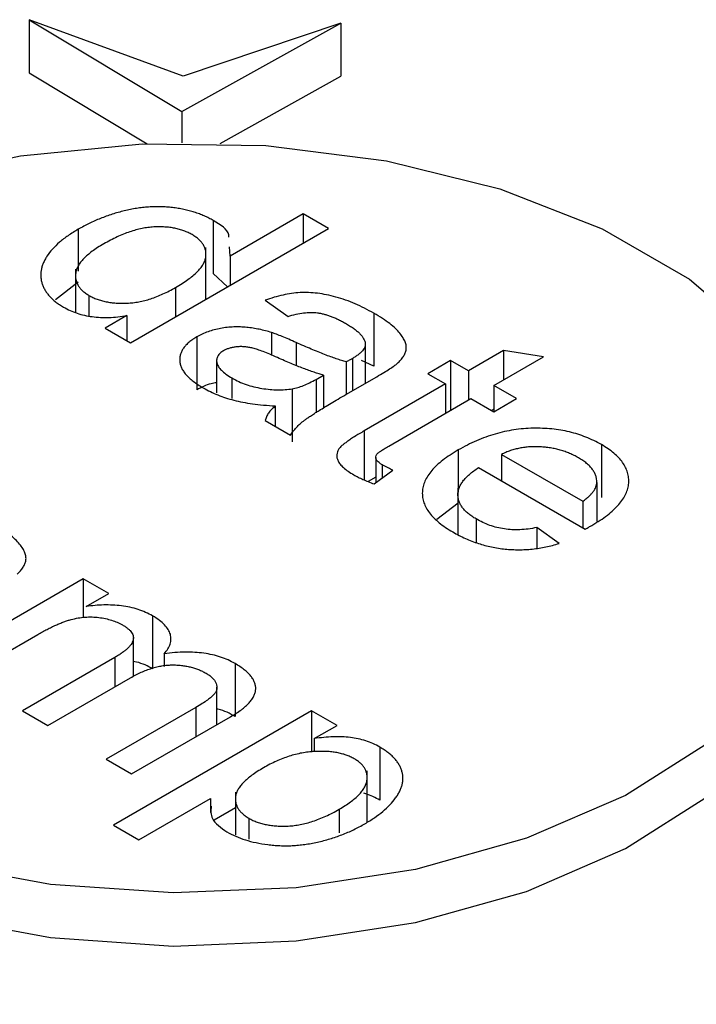
# Model space of a CAD drawing. Units: millimetres. Extents: x 8 to 418, y -29 to 291.
# Drawn here: x 260 to 266, y 140 to 149 of the extents above; entities that cross this region are included whole.
import ezdxf

# ---------------------------------------------------------------- set-up
doc = ezdxf.new("R2010")
doc.units = ezdxf.units.MM

msp = doc.modelspace()

# ---------------------------------------------------------------- linework, layer by layer
at = {"color": 7, "linetype": 'Continuous', "lineweight": 25}
for p, q in [((259.97254, 149.36197), (261.38385, 148.51444)), ((261.39497, 148.8399), (259.97254, 149.36197)), ((259.97254, 149.36197), (259.97254, 148.87205)), ((261.38385, 148.51444), (262.85197, 149.32917)), ((262.85197, 149.32917), (261.39497, 148.8399)), ((262.85197, 149.32917), (262.85197, 148.83925)), ((259.97254, 148.87205), (261.06318, 148.21709)), ((261.73624, 148.22007), (262.85197, 148.83925)), ((261.38385, 148.51444), (261.38385, 148.22395)), ((262.50467, 147.56995), (261.82846, 147.17958)), ((262.73936, 147.43446), (262.50467, 147.56995)), ((262.50467, 147.56995), (262.50467, 147.29898)), ((261.67371, 147.50771), (261.67371, 147.01779)), ((260.42654, 147.42705), (260.42654, 147.03999)), ((260.90876, 146.37768), (262.73936, 147.43446)), ((261.60587, 146.78011), (261.60587, 147.25764)), ((261.82846, 147.17958), (261.82315, 147.26362)), ((261.82846, 147.17958), (261.82846, 146.90861)), ((260.40119, 147.05911), (260.40119, 146.6594)), ((260.42654, 146.93713), (260.21506, 146.77531)), ((261.80599, 146.89564), (261.67371, 147.01779)), ((261.32461, 146.88871), (261.32461, 146.61774)), ((260.52518, 146.81589), (260.52518, 146.62877)), ((262.15263, 146.77059), (262.36386, 146.62155)), ((260.87612, 146.62981), (260.67407, 146.51316)), ((260.87612, 146.62981), (260.87612, 146.39652)), ((263.15778, 146.65098), (263.15778, 146.16105)), ((260.67407, 146.51316), (260.90876, 146.37768)), ((261.52153, 146.43336), (261.52153, 145.94343)), ((262.21204, 146.47294), (262.21204, 146.26184)), ((263.07747, 146.37175), (263.07747, 146.00382)), ((264.35581, 146.30824), (264.03017, 146.12026)), ((264.72398, 146.24981), (264.35581, 146.30824)), ((264.35581, 146.30824), (264.35581, 146.03727)), ((261.704, 146.21405), (261.704, 145.91679)), ((262.90255, 146.20218), (262.90255, 145.90285)), ((262.95829, 146.23309), (262.95829, 145.93502)), ((263.15778, 146.16105), (263.04189, 146.21574)), ((263.86589, 146.2151), (263.65467, 146.09316)), ((264.03017, 146.12026), (263.86589, 146.2151)), ((263.86589, 146.2151), (263.86589, 145.75445)), ((264.26487, 145.98477), (264.72398, 146.24981)), ((264.03017, 146.12026), (264.03017, 145.84929)), ((261.84606, 146.05336), (261.84606, 145.86405)), ((262.62312, 146.04087), (262.69242, 146.07961)), ((262.69242, 146.07961), (262.69242, 145.77777)), ((262.89778, 145.90009), (263.18418, 146.06543)), ((263.65467, 146.09316), (263.81895, 145.99832)), ((262.40273, 145.95386), (262.40273, 145.46394)), ((263.81895, 145.99832), (263.0683, 145.56498)), ((263.81895, 145.99832), (263.81895, 145.72735)), ((264.47609, 145.86283), (264.26487, 145.98477)), ((264.26487, 145.98477), (264.26487, 145.7409)), ((263.29456, 145.42462), (264.05364, 145.86283)), ((264.05364, 145.86283), (264.26487, 145.7409)), ((264.26487, 145.7409), (264.47609, 145.86283)), ((262.24651, 145.79509), (262.24651, 145.60541)), ((264.26487, 145.76582), (264.24328, 145.75336)), ((262.15263, 145.65961), (262.38732, 145.52412)), ((263.93666, 145.38885), (263.93666, 144.99851)), ((265.25864, 145.43817), (265.25864, 144.94825)), ((263.1746, 145.3199), (263.1746, 145.08691)), ((264.33527, 145.34799), (264.33527, 145.10412)), ((264.33527, 145.34799), (265.08629, 144.91444)), ((263.15851, 145.07511), (263.33196, 145.20234)), ((263.23405, 145.25209), (263.23405, 145.13053)), ((264.12405, 145.22605), (265.10866, 144.65765)), ((263.1746, 145.13642), (263.10536, 145.09645)), ((263.93372, 145.03694), (263.93372, 144.61038)), ((265.21647, 145.08909), (265.21647, 144.72744)), ((263.93666, 144.89892), (263.73987, 144.7452)), ((265.08629, 144.91444), (265.08629, 144.67056)), ((264.10132, 144.75143), (264.10132, 144.53514)), ((264.86773, 144.52576), (264.66128, 144.67205)), ((264.66128, 144.67205), (264.66128, 144.48008)), ((260.47298, 144.19883), (259.13523, 143.42657)), ((260.70768, 144.06335), (260.47298, 144.19883)), ((260.47298, 144.19883), (260.47298, 143.84137)), ((260.49902, 143.94289), (260.70768, 144.06335)), ((261.11326, 143.85631), (261.11326, 143.36638)), ((259.36993, 143.29108), (260.05127, 143.68441)), ((260.93587, 143.29764), (260.93587, 143.65339)), ((261.2207, 143.50765), (261.2207, 143.39047)), ((260.76305, 143.47208), (259.90972, 142.97947)), ((261.87454, 143.41683), (261.87454, 142.9269)), ((260.14441, 142.84398), (260.90753, 143.28452)), ((261.70739, 142.85207), (261.70739, 143.19703)), ((259.90972, 142.97947), (260.14441, 142.84398)), ((261.5115, 143.00995), (260.68421, 142.53236)), ((262.58229, 142.98116), (260.75168, 141.92437)), ((262.81698, 142.84567), (262.58229, 142.98116)), ((262.58229, 142.98116), (262.58229, 142.59849)), ((260.9189, 142.39688), (261.83274, 142.92442)), ((262.60466, 142.7231), (262.81698, 142.84567)), ((262.60466, 142.7231), (262.60466, 142.6008)), ((263.21229, 142.64456), (263.21229, 142.15464)), ((260.68421, 142.53236), (260.9189, 142.39688)), ((263.09495, 141.9533), (263.09495, 142.42426)), ((261.87849, 142.22863), (261.87849, 141.83557)), ((260.98637, 141.78889), (261.64718, 142.17036)), ((261.64718, 142.17036), (261.64718, 142.04156)), ((261.87849, 142.08494), (261.68097, 141.97092)), ((262.83531, 142.07044), (262.83531, 141.85311)), ((262.00325, 141.98767), (262.00325, 141.79497)), ((260.75168, 141.92437), (260.98637, 141.78889))]:
    msp.add_line(p, q, dxfattribs=at)
at = {"color": 8, "linetype": 'Continuous', "lineweight": 25}
for p, q in [((262.43866, 146.38107), (262.43866, 146.16793)), ((262.62312, 146.04087), (262.62312, 145.73113)), ((263.0683, 145.56498), (263.0683, 145.11178)), ((260.76305, 143.47208), (260.76305, 143.20111)), ((261.5115, 143.00995), (261.5115, 142.73898))]:
    msp.add_line(p, q, dxfattribs=at)
at = {"color": 7, "linetype": 'Continuous', "lineweight": 25, "flags": 128}
for points in [[(257.20313, 142.31119), (256.47687, 142.81897), (255.93021, 143.39691), (255.58289, 144.02414), (255.44747, 144.67798), (255.52884, 145.3348), (255.82407, 145.97086), (256.32248, 146.56317), (257.00606, 147.09032), (257.8501, 147.53327), (258.8241, 147.87599), (259.89286, 148.10611), (261.01773, 148.21531), (262.15808, 148.19964), (263.27269, 148.05967), (264.32126, 147.80045), (265.26591, 147.43136), (266.07249, 146.96573), (266.71184, 146.4204)], [(257.20313, 141.82126), (258.08272, 141.402), (259.08387, 141.08642), (260.17038, 140.88592), (261.30298, 140.80774), (262.44075, 140.85472), (263.54255, 141.02515), (264.56858, 141.31287), (265.48173, 141.7075), (266.24902, 142.19475), (266.8427, 142.75703), (267.24132, 143.37401), (267.43048, 144.02339), (267.44577, 144.27049)], [(266.24902, 142.68468), (265.48173, 142.19742), (264.56858, 141.8028), (263.54255, 141.51507), (262.44075, 141.34464), (261.30298, 141.29766), (260.17038, 141.37584), (259.08387, 141.57634), (258.08272, 141.89193), (257.20313, 142.31119)]]:
    msp.add_lwpolyline(points, dxfattribs=at)
at = {"color": 7, "linetype": 'Continuous', "lineweight": 25}
for points, knots in [([(261.67371, 147.50771), (261.66008, 147.51524), (261.63312, 147.53012), (261.58998, 147.55018), (261.54549, 147.56845), (261.49863, 147.58407), (261.45093, 147.59866), (261.4005, 147.60976), (261.34904, 147.61975), (261.29584, 147.62733), (261.24149, 147.63232), (261.18671, 147.63523), (261.13138, 147.63514), (261.07588, 147.63255), (261.02003, 147.62775), (260.96409, 147.61996), (260.90767, 147.60976), (260.83147, 147.59303), (260.73781, 147.56635), (260.62977, 147.52694), (260.5242, 147.48107), (260.45955, 147.44531), (260.42654, 147.42705)], [0, 0, 0, 0, 0.0400889, 0.0792574, 0.1176878, 0.1560197, 0.1942598, 0.2322892, 0.2705875, 0.309668, 0.3486342, 0.387505, 0.4264886, 0.4661149, 0.505811, 0.5464071, 0.5883293, 0.631432, 0.7196517, 0.8097899, 0.9028851, 1, 1, 1, 1]), ([(261.8175, 147.3531), (261.81745, 147.36091), (261.817, 147.42085), (261.74037, 147.4673), (261.67371, 147.50771)], [0, 0, 0, 0, 0.1301912, 1, 1, 1, 1]), ([(260.42654, 147.42705), (260.39429, 147.40751), (260.33155, 147.3695), (260.25135, 147.30774), (260.18616, 147.24432), (260.14336, 147.18983), (260.11733, 147.14589), (260.10185, 147.11323), (260.09037, 147.08077), (260.08321, 147.04857), (260.07911, 147.01661), (260.08037, 146.98486), (260.08377, 146.95318), (260.09316, 146.92199), (260.10476, 146.89126), (260.12122, 146.86172), (260.14025, 146.83307), (260.16295, 146.80558), (260.1894, 146.77922), (260.21974, 146.75423), (260.25304, 146.73016), (260.2777, 146.71523), (260.29012, 146.70771)], [0, 0, 0, 0, 0.1000418, 0.1946355, 0.2855811, 0.3730962, 0.4159725, 0.457753, 0.4986133, 0.5387411, 0.5780896, 0.6173545, 0.6564602, 0.6957041, 0.7346272, 0.7730383, 0.8106601, 0.8483583, 0.8858889, 0.9234997, 0.9614749, 1, 1, 1, 1]), ([(261.47789, 147.37688), (261.46592, 147.38341), (261.44221, 147.39632), (261.4028, 147.41243), (261.36165, 147.42618), (261.31799, 147.43635), (261.27234, 147.44405), (261.22434, 147.44798), (261.1744, 147.44985), (261.12235, 147.44831), (261.06865, 147.44324), (261.01353, 147.43397), (260.95742, 147.42043), (260.89999, 147.40304), (260.84197, 147.38103), (260.78215, 147.35553), (260.72151, 147.32544), (260.68205, 147.30327), (260.6616, 147.29178)], [0, 0, 0, 0, 0.05284699, 0.10462923, 0.15476428, 0.20531617, 0.25554961, 0.30721551, 0.36072982, 0.41618404, 0.47430378, 0.53522078, 0.60021605, 0.66944404, 0.74331711, 0.82305822, 0.90831306, 1, 1, 1, 1]), ([(261.32461, 146.88871), (261.34517, 146.90085), (261.38502, 146.92436), (261.43828, 146.96076), (261.48475, 146.99623), (261.52348, 147.03124), (261.55482, 147.06563), (261.57853, 147.0994), (261.5956, 147.13232), (261.60421, 147.16467), (261.60664, 147.19588), (261.60443, 147.22584), (261.59601, 147.25447), (261.58349, 147.2819), (261.56505, 147.30786), (261.54094, 147.33225), (261.51268, 147.35577), (261.4896, 147.36978), (261.47789, 147.37688)], [0, 0, 0, 0, 0.0913044, 0.1769621, 0.2561616, 0.3304162, 0.4002117, 0.4649342, 0.5262132, 0.5846382, 0.6405131, 0.6941127, 0.7456697, 0.796418, 0.846477, 0.8961139, 0.9473118, 1, 1, 1, 1]), ([(260.6616, 147.29178), (260.64239, 147.28042), (260.60511, 147.25837), (260.5552, 147.22396), (260.512, 147.18997), (260.47632, 147.15612), (260.44691, 147.12291), (260.42501, 147.08983), (260.41025, 147.05709), (260.40206, 147.02492), (260.40052, 146.99363), (260.40321, 146.96371), (260.41092, 146.93517), (260.42359, 146.90819), (260.44202, 146.88284), (260.46425, 146.85863), (260.49222, 146.83617), (260.51416, 146.82267), (260.52518, 146.81589)], [0, 0, 0, 0, 0.0881749, 0.1710919, 0.2491105, 0.3221231, 0.3910208, 0.4560351, 0.5184076, 0.5786138, 0.6362724, 0.6920259, 0.744809, 0.79645, 0.846899, 0.8972381, 0.9483678, 1, 1, 1, 1]), ([(260.52518, 146.81589), (260.53707, 146.80947), (260.56046, 146.79683), (260.59898, 146.78047), (260.64024, 146.76748), (260.68338, 146.75687), (260.72893, 146.74963), (260.77651, 146.74449), (260.8266, 146.74315), (260.87866, 146.74379), (260.93231, 146.74796), (260.98658, 146.75646), (261.0416, 146.76867), (261.09737, 146.78482), (261.15354, 146.80517), (261.21039, 146.82923), (261.26835, 146.857), (261.30542, 146.8779), (261.32461, 146.88871)], [0, 0, 0, 0, 0.0537096, 0.1056787, 0.1573273, 0.2085041, 0.2600991, 0.3129657, 0.3679305, 0.4252439, 0.4846985, 0.5460582, 0.6104217, 0.6789854, 0.7516455, 0.8290353, 0.9115319, 1, 1, 1, 1]), ([(263.15778, 146.65098), (263.1292, 146.66682), (263.07366, 146.69763), (262.98608, 146.73842), (262.8979, 146.773), (262.80963, 146.80092), (262.72251, 146.82223), (262.63763, 146.83618), (262.55533, 146.84309), (262.47496, 146.84257), (262.39551, 146.83419), (262.31515, 146.81976), (262.23296, 146.79874), (262.18004, 146.78019), (262.15263, 146.77059)], [0, 0, 0, 0, 0.1052311, 0.204532, 0.2985617, 0.3880779, 0.4714848, 0.5494117, 0.6218807, 0.6917055, 0.7619098, 0.8356597, 0.914891, 1, 1, 1, 1]), ([(260.29012, 146.70771), (260.3101, 146.69704), (260.3492, 146.67614), (260.41413, 146.6505), (260.483, 146.6313), (260.55542, 146.61867), (260.63119, 146.61165), (260.71038, 146.61164), (260.79306, 146.61689), (260.84792, 146.62542), (260.87612, 146.62981)], [0, 0, 0, 0, 0.1285692, 0.2516686, 0.3703059, 0.4887601, 0.6080907, 0.7317639, 0.8620797, 1, 1, 1, 1]), ([(262.36386, 146.62155), (262.38819, 146.62882), (262.43421, 146.64257), (262.50522, 146.65459), (262.57184, 146.66005), (262.62507, 146.65707), (262.666, 146.65074), (262.69716, 146.64353), (262.72923, 146.63391), (262.76234, 146.62234), (262.79676, 146.60841), (262.83187, 146.59219), (262.86829, 146.5738), (262.89203, 146.56037), (262.90438, 146.55339)], [0, 0, 0, 0, 0.1346858, 0.2547211, 0.3627306, 0.4643602, 0.515488, 0.5711788, 0.6293539, 0.693387, 0.7617163, 0.8362983, 0.9148172, 1, 1, 1, 1]), ([(263.3734, 146.18779), (263.38461, 146.19852), (263.4063, 146.21927), (263.43056, 146.25191), (263.4479, 146.28422), (263.45714, 146.31714), (263.45697, 146.35143), (263.44694, 146.38783), (263.42686, 146.42665), (263.39773, 146.46821), (263.35717, 146.51196), (263.30306, 146.55724), (263.236, 146.60422), (263.1847, 146.63489), (263.15778, 146.65098)], [0, 0, 0, 0, 0.0714662, 0.1382346, 0.2022219, 0.2642248, 0.3278865, 0.3971797, 0.4739445, 0.5587173, 0.6528114, 0.7566325, 0.8722985, 1, 1, 1, 1]), ([(262.21204, 146.47294), (262.19348, 146.47855), (262.15665, 146.48967), (262.0995, 146.50318), (262.0414, 146.51357), (261.9829, 146.52134), (261.92328, 146.52564), (261.86293, 146.525), (261.80189, 146.52055), (261.74098, 146.51186), (261.68092, 146.49912), (261.6243, 146.48127), (261.56994, 146.45985), (261.53788, 146.44231), (261.52153, 146.43336)], [0, 0, 0, 0, 0.0838196, 0.1663348, 0.2468196, 0.327075, 0.406409, 0.4866704, 0.5680664, 0.6522168, 0.7373855, 0.823427, 0.9099015, 1, 1, 1, 1]), ([(262.90438, 146.55339), (262.91727, 146.54572), (262.94225, 146.53086), (262.97568, 146.50772), (263.00454, 146.48475), (263.02877, 146.46202), (263.04837, 146.43932), (263.06232, 146.41658), (263.07333, 146.39421), (263.07611, 146.37913), (263.07747, 146.37175)], [0, 0, 0, 0, 0.1514269, 0.2934635, 0.4267261, 0.5533352, 0.6714392, 0.7853602, 0.8950297, 1, 1, 1, 1]), ([(226.07504, 146.39563), (227.06532, 145.62618), (230.47264, 142.97867), (236.31391, 138.55775), (243.60434, 133.18717), (250.91298, 127.96606), (258.23664, 122.8924), (265.57298, 117.96898), (272.91943, 113.19723), (280.27348, 108.57888), (287.63258, 104.11551), (294.9942, 99.80868), (302.35582, 95.65988), (309.7149, 91.67055), (317.0689, 87.84209), (324.41528, 84.17584), (331.75153, 80.673), (339.07507, 77.33508), (346.38353, 74.16219), (353.54587, 71.21212), (358.7123, 69.18692), (361.44847, 68.15761), (361.89338, 67.99024)], [0, 0, 0, 0, 0.02209596, 0.07602708, 0.12995921, 0.18389182, 0.23782492, 0.29175847, 0.34569246, 0.39962687, 0.45356167, 0.50749681, 0.56143225, 0.61536796, 0.66930385, 0.72323987, 0.77717592, 0.8311119, 0.88504771, 0.93898322, 0.99007859, 1, 1, 1, 1]), ([(261.52153, 146.43336), (261.50843, 146.42537), (261.48274, 146.40971), (261.44914, 146.38428), (261.42078, 146.35789), (261.39817, 146.33033), (261.38138, 146.30182), (261.36938, 146.2724), (261.36338, 146.24201), (261.36214, 146.21088), (261.36679, 146.17925), (261.37839, 146.14761), (261.39618, 146.11602), (261.42041, 146.08463), (261.45182, 146.05369), (261.48835, 146.02263), (261.53216, 145.99207), (261.56458, 145.97245), (261.5813, 145.96233)], [0, 0, 0, 0, 0.0618321, 0.1213145, 0.1796083, 0.2362672, 0.2925212, 0.3487695, 0.4059492, 0.4643294, 0.5237164, 0.5841454, 0.6459239, 0.7102675, 0.7771486, 0.8474139, 0.9213357, 1, 1, 1, 1]), ([(262.43866, 146.38107), (262.41592, 146.39125), (262.37354, 146.41024), (262.31258, 146.4354), (262.26041, 146.45644), (262.22706, 146.46782), (262.21204, 146.47294)], [0, 0, 0, 0, 0.3115054, 0.5807004, 0.8111882, 1, 1, 1, 1]), ([(261.76942, 146.30549), (261.75764, 146.29789), (261.73449, 146.28297), (261.7133, 146.25525), (261.70262, 146.22521), (261.70471, 146.19256), (261.71869, 146.15802), (261.74786, 146.12279), (261.79079, 146.08724), (261.82693, 146.06509), (261.84606, 146.05336)], [0, 0, 0, 0, 0.106177, 0.2086799, 0.3127373, 0.4251014, 0.5480658, 0.6816396, 0.8314798, 1, 1, 1, 1]), ([(262.26631, 146.24135), (262.24287, 146.2517), (262.19961, 146.2708), (262.13799, 146.2954), (262.08589, 146.3143), (262.04177, 146.32796), (262.00217, 146.3369), (261.96437, 146.34142), (261.92735, 146.34339), (261.89127, 146.34152), (261.85674, 146.33707), (261.82488, 146.32912), (261.79487, 146.31915), (261.77795, 146.31007), (261.76942, 146.30549)], [0, 0, 0, 0, 0.157185, 0.2901195, 0.3988968, 0.4848126, 0.5565267, 0.6244701, 0.6897921, 0.753816, 0.816677, 0.8773833, 0.9381315, 1, 1, 1, 1]), ([(262.90255, 146.20218), (262.88769, 146.20642), (262.85639, 146.21533), (262.80828, 146.23096), (262.75624, 146.24923), (262.70006, 146.27012), (262.6405, 146.2943), (262.57628, 146.32051), (262.50885, 146.34999), (262.4626, 146.37047), (262.43866, 146.38107)], [0, 0, 0, 0, 0.0889191, 0.187327, 0.2962639, 0.4158469, 0.5459961, 0.6871169, 0.8380426, 1, 1, 1, 1]), ([(263.07747, 146.37175), (263.0778, 146.36624), (263.07846, 146.35514), (263.07334, 146.33839), (263.06562, 146.32118), (263.05193, 146.30403), (263.03491, 146.28642), (263.01361, 146.26866), (262.98751, 146.25085), (262.9683, 146.23917), (262.95829, 146.23309)], [0, 0, 0, 0, 0.10348192, 0.20818132, 0.31825673, 0.43706784, 0.56180505, 0.69723157, 0.84229664, 1, 1, 1, 1]), ([(262.69242, 146.07961), (262.6784, 146.08346), (262.64879, 146.09158), (262.60422, 146.10652), (262.55546, 146.1228), (262.50419, 146.14221), (262.44896, 146.1633), (262.39085, 146.18727), (262.32949, 146.21339), (262.28777, 146.23185), (262.26631, 146.24135)], [0, 0, 0, 0, 0.091169, 0.1924017, 0.302457, 0.4219227, 0.5523214, 0.6913376, 0.8412186, 1, 1, 1, 1]), ([(262.95829, 146.23309), (262.95574, 146.2316), (262.9493, 146.22783), (262.93703, 146.22137), (262.92111, 146.2125), (262.90915, 146.20585), (262.90255, 146.20218)], [0, 0, 0, 0, 0.1409049, 0.355722, 0.6443196, 1, 1, 1, 1]), ([(263.18418, 146.06543), (263.20623, 146.07825), (263.24668, 146.10178), (263.29973, 146.13522), (263.34221, 146.16256), (263.36395, 146.18014), (263.3734, 146.18779)], [0, 0, 0, 0, 0.3300053, 0.605514, 0.8285393, 1, 1, 1, 1]), ([(261.84606, 146.05336), (261.86682, 146.04199), (261.9075, 146.01971), (261.97632, 145.99293), (262.04768, 145.9713), (262.12215, 145.95654), (262.19631, 145.94717), (262.26824, 145.94353), (262.33735, 145.94495), (262.38108, 145.95091), (262.40273, 145.95386)], [0, 0, 0, 0, 0.1405534, 0.2755162, 0.406786, 0.536132, 0.6616487, 0.7793756, 0.8907749, 1, 1, 1, 1]), ([(262.40273, 145.95386), (262.41987, 145.95733), (262.45658, 145.96476), (262.50974, 145.98436), (262.56679, 146.00948), (262.60356, 146.02997), (262.62312, 146.04087)], [0, 0, 0, 0, 0.2016472, 0.4317456, 0.6976516, 1, 1, 1, 1]), ([(261.704, 146.01016), (261.68674, 146.00721), (261.61659, 145.99519), (261.56239, 145.96568), (261.52153, 145.94343)], [0, 0, 0, 0, 0.2461451, 1, 1, 1, 1]), ([(261.5813, 145.96233), (261.6028, 145.95043), (261.6452, 145.92696), (261.71474, 145.89657), (261.78692, 145.86999), (261.86371, 145.84768), (261.94666, 145.82905), (262.03813, 145.81407), (262.13898, 145.80254), (262.20977, 145.79764), (262.24651, 145.79509)], [0, 0, 0, 0, 0.1203733, 0.2374664, 0.352146, 0.4662485, 0.5846064, 0.7116824, 0.8503506, 1, 1, 1, 1]), ([(262.38732, 145.52412), (262.39541, 145.53655), (262.41148, 145.56125), (262.44175, 145.59684), (262.47602, 145.63107), (262.50926, 145.65901), (262.54127, 145.68245), (262.57199, 145.70354), (262.60996, 145.7278), (262.65458, 145.75555), (262.70524, 145.78712), (262.76327, 145.82179), (262.8285, 145.85964), (262.87396, 145.88618), (262.89778, 145.90009)], [0, 0, 0, 0, 0.0826092, 0.1641186, 0.2463699, 0.328471, 0.3747675, 0.4321199, 0.499917, 0.5782312, 0.6677165, 0.7677232, 0.8782722, 1, 1, 1, 1]), ([(262.24651, 145.79509), (262.23424, 145.78454), (262.21006, 145.76375), (262.18346, 145.72992), (262.16255, 145.69541), (262.15594, 145.67155), (262.15263, 145.65961)], [0, 0, 0, 0, 0.2582894, 0.5089542, 0.7542921, 1, 1, 1, 1]), ([(265.25864, 145.43817), (265.23567, 145.45076), (265.19068, 145.47542), (265.11809, 145.50764), (265.04254, 145.53418), (264.96463, 145.5557), (264.88433, 145.57254), (264.80102, 145.5834), (264.71525, 145.58938), (264.6275, 145.59019), (264.53847, 145.58573), (264.45002, 145.57457), (264.3618, 145.55852), (264.27487, 145.53603), (264.18848, 145.50777), (264.10297, 145.47384), (264.01782, 145.43424), (263.96425, 145.40428), (263.93666, 145.38885)], [0, 0, 0, 0, 0.0635096, 0.1243629, 0.183228, 0.2405788, 0.2973428, 0.3541978, 0.4114889, 0.4703366, 0.5299112, 0.5903045, 0.6515565, 0.7151077, 0.7809745, 0.8504717, 0.9229909, 1, 1, 1, 1]), ([(263.0683, 145.56498), (263.05242, 145.5558), (263.02212, 145.53828), (262.98048, 145.51222), (262.94287, 145.48873), (262.91079, 145.46697), (262.8846, 145.44698), (262.8624, 145.42944), (262.84584, 145.41364), (262.83047, 145.39533), (262.81909, 145.37272), (262.81322, 145.34512), (262.81521, 145.31639), (262.82534, 145.28658), (262.8449, 145.25539), (262.87742, 145.2238), (262.91961, 145.1907), (262.95451, 145.16993), (262.97296, 145.15895)], [0, 0, 0, 0, 0.0804103, 0.1534378, 0.2196919, 0.2786595, 0.3304457, 0.3749836, 0.4132371, 0.4447332, 0.5009099, 0.5581959, 0.616406, 0.6783355, 0.7458565, 0.8208815, 0.9052934, 1, 1, 1, 1]), ([(263.23405, 145.25209), (263.22693, 145.25646), (263.21346, 145.26473), (263.19662, 145.27767), (263.18468, 145.29037), (263.17539, 145.30626), (263.17304, 145.3261), (263.18109, 145.34632), (263.19897, 145.36337), (263.22242, 145.3801), (263.25468, 145.40131), (263.28034, 145.41631), (263.29456, 145.42462)], [0, 0, 0, 0, 0.0870019, 0.1646272, 0.2342624, 0.2957906, 0.4066908, 0.5184576, 0.5904766, 0.6941232, 0.8305332, 1, 1, 1, 1]), ([(263.93666, 145.38885), (263.91091, 145.37349), (263.86072, 145.34354), (263.79486, 145.29593), (263.73798, 145.2481), (263.69139, 145.1996), (263.65407, 145.15072), (263.62774, 145.10115), (263.60998, 145.05127), (263.60324, 145.00101), (263.60588, 144.95106), (263.61729, 144.90194), (263.63919, 144.85397), (263.66946, 144.80701), (263.71025, 144.76126), (263.75912, 144.7163), (263.8186, 144.67285), (263.86343, 144.6456), (263.88642, 144.63161)], [0, 0, 0, 0, 0.0746503, 0.1454935, 0.2125724, 0.2771286, 0.3389582, 0.3988443, 0.4579263, 0.5165415, 0.5745019, 0.6322385, 0.6892825, 0.7474815, 0.8069082, 0.8687377, 0.9326534, 1, 1, 1, 1]), ([(265.04632, 145.31687), (265.03318, 145.32411), (265.00745, 145.33829), (264.9663, 145.35731), (264.92398, 145.37387), (264.87997, 145.38761), (264.83527, 145.39923), (264.78885, 145.4079), (264.74138, 145.41424), (264.6929, 145.41813), (264.64453, 145.41905), (264.59677, 145.41786), (264.55032, 145.41288), (264.50467, 145.40589), (264.46043, 145.39551), (264.41719, 145.38249), (264.37507, 145.36667), (264.34866, 145.35427), (264.33527, 145.34799)], [0, 0, 0, 0, 0.0689193, 0.1349048, 0.1997359, 0.2626236, 0.3245009, 0.3855136, 0.4473909, 0.5091778, 0.5709055, 0.6308224, 0.6901441, 0.7497768, 0.8097188, 0.8709146, 0.9345908, 1, 1, 1, 1]), ([(265.1699, 144.69173), (265.19614, 144.70738), (265.24719, 144.73781), (265.31428, 144.78612), (265.37204, 144.83452), (265.41997, 144.88338), (265.45864, 144.93259), (265.4866, 144.98239), (265.50494, 145.03255), (265.51275, 145.08285), (265.51176, 145.13251), (265.50183, 145.18098), (265.48318, 145.22785), (265.45548, 145.27317), (265.42019, 145.31729), (265.37437, 145.35931), (265.32108, 145.40024), (265.27976, 145.42535), (265.25864, 145.43817)], [0, 0, 0, 0, 0.0773516, 0.1504705, 0.2197482, 0.2860007, 0.3497572, 0.4114546, 0.4716528, 0.5315903, 0.5905259, 0.6478518, 0.7047283, 0.761037, 0.8183629, 0.8770289, 0.9371644, 1, 1, 1, 1]), ([(265.21647, 145.08909), (265.21626, 145.09961), (265.21583, 145.12041), (265.2083, 145.15117), (265.19494, 145.18103), (265.17609, 145.21007), (265.15226, 145.23837), (265.12258, 145.26565), (265.08717, 145.29203), (265.06015, 145.30846), (265.04632, 145.31687)], [0, 0, 0, 0, 0.1237003, 0.2443292, 0.3642713, 0.4855661, 0.6083951, 0.7336385, 0.8637564, 1, 1, 1, 1]), ([(263.33196, 145.20234), (263.32203, 145.20705), (263.30311, 145.216), (263.27685, 145.22908), (263.254, 145.24087), (263.24037, 145.24854), (263.23405, 145.25209)], [0, 0, 0, 0, 0.2954275, 0.5624608, 0.7972605, 1, 1, 1, 1]), ([(264.10132, 144.75143), (264.0881, 144.75948), (264.06215, 144.77529), (264.02837, 144.80086), (263.99957, 144.82719), (263.97572, 144.85451), (263.95753, 144.88303), (263.94376, 144.9124), (263.93574, 144.94286), (263.93285, 144.97398), (263.93521, 145.00573), (263.94437, 145.03746), (263.95848, 145.06934), (263.97989, 145.10091), (264.0066, 145.13259), (264.04014, 145.16402), (264.0792, 145.19553), (264.10888, 145.21573), (264.12405, 145.22605)], [0, 0, 0, 0, 0.0627112, 0.1230565, 0.1815196, 0.2386322, 0.2957113, 0.353116, 0.4104623, 0.4696134, 0.5291428, 0.5897672, 0.6512343, 0.7149008, 0.7811179, 0.8502463, 0.9234544, 1, 1, 1, 1]), ([(262.97296, 145.15895), (262.98572, 145.15176), (263.01206, 145.13695), (263.05673, 145.11644), (263.10536, 145.09529), (263.1404, 145.08199), (263.15851, 145.07511)], [0, 0, 0, 0, 0.226392, 0.4670867, 0.7246667, 1, 1, 1, 1]), ([(265.08629, 144.91444), (265.09645, 144.922), (265.1163, 144.93679), (265.14307, 144.9593), (265.16563, 144.98155), (265.18376, 145.00361), (265.19823, 145.02538), (265.20842, 145.04694), (265.2151, 145.06813), (265.21602, 145.08216), (265.21647, 145.08909)], [0, 0, 0, 0, 0.148172, 0.2897086, 0.4223979, 0.5470321, 0.6673774, 0.7829554, 0.8927154, 1, 1, 1, 1]), ([(264.66128, 144.67205), (264.63507, 144.6671), (264.58439, 144.65752), (264.50733, 144.65068), (264.43314, 144.65069), (264.36173, 144.65802), (264.29313, 144.67229), (264.22595, 144.69201), (264.16155, 144.71895), (264.12182, 144.74037), (264.10132, 144.75143)], [0, 0, 0, 0, 0.134592, 0.2603211, 0.3792128, 0.4957055, 0.6128552, 0.7344305, 0.8629144, 1, 1, 1, 1]), ([(259.86022, 144.24096), (259.87143, 144.25169), (259.89311, 144.27244), (259.91738, 144.30508), (259.93472, 144.33739), (259.94396, 144.37031), (259.94378, 144.4046), (259.93375, 144.44101), (259.91368, 144.47982), (259.88454, 144.52138), (259.84399, 144.56513), (259.78988, 144.61041), (259.72281, 144.65739), (259.67151, 144.68806), (259.64459, 144.70415)], [0, 0, 0, 0, 0.0714662, 0.1382346, 0.2022219, 0.2642248, 0.3278865, 0.3971797, 0.4739445, 0.5587173, 0.6528114, 0.7566325, 0.8722985, 1, 1, 1, 1]), ([(265.10866, 144.65765), (265.12054, 144.6642), (265.14104, 144.67551), (265.16136, 144.68693), (265.1699, 144.69173)], [0, 0, 0, 0, 0.5792967, 1, 1, 1, 1]), ([(263.88642, 144.63161), (263.90546, 144.62085), (263.94261, 144.59984), (264.00199, 144.57193), (264.06121, 144.54681), (264.12127, 144.52501), (264.18272, 144.50732), (264.24412, 144.49226), (264.3067, 144.48105), (264.3696, 144.47292), (264.43297, 144.46839), (264.496, 144.46653), (264.55889, 144.46824), (264.62137, 144.47352), (264.68385, 144.48136), (264.74564, 144.49316), (264.80773, 144.50727), (264.84751, 144.51953), (264.86773, 144.52576)], [0, 0, 0, 0, 0.07392953, 0.14431633, 0.21232682, 0.27786437, 0.34099631, 0.4027563, 0.46285887, 0.52263292, 0.58147501, 0.63990469, 0.69765643, 0.75591637, 0.8150279, 0.87490974, 0.93641188, 1, 1, 1, 1]), ([(261.11326, 143.85631), (261.09205, 143.86772), (261.05053, 143.89006), (260.97943, 143.91637), (260.90469, 143.93691), (260.82546, 143.95006), (260.74428, 143.95696), (260.66246, 143.95813), (260.58004, 143.9542), (260.52627, 143.9467), (260.49902, 143.94289)], [0, 0, 0, 0, 0.1308194, 0.2562209, 0.3801004, 0.5039306, 0.6274346, 0.750182, 0.8733814, 1, 1, 1, 1]), ([(260.05127, 143.68441), (260.06581, 143.69282), (260.09391, 143.70908), (260.13704, 143.73145), (260.17751, 143.75234), (260.21749, 143.77044), (260.25513, 143.78689), (260.29129, 143.80109), (260.32611, 143.81306), (260.36958, 143.82619), (260.42362, 143.838), (260.48867, 143.84603), (260.55343, 143.84796), (260.61702, 143.8428), (260.67796, 143.83248), (260.73507, 143.81739), (260.78851, 143.79825), (260.81911, 143.78169), (260.83456, 143.77332)], [0, 0, 0, 0, 0.0680063, 0.1315029, 0.1916396, 0.2474266, 0.299392, 0.3476965, 0.3919101, 0.4332967, 0.5097723, 0.5820503, 0.6524353, 0.722957, 0.7932839, 0.8616399, 0.9301319, 1, 1, 1, 1]), ([(261.2207, 143.50765), (261.23275, 143.52228), (261.25629, 143.55086), (261.27744, 143.59616), (261.28477, 143.64153), (261.27942, 143.6868), (261.25986, 143.73149), (261.22479, 143.77489), (261.17657, 143.81752), (261.13491, 143.84304), (261.11326, 143.85631)], [0, 0, 0, 0, 0.12694892, 0.24797039, 0.36587878, 0.48300711, 0.60239618, 0.72530053, 0.85722145, 1, 1, 1, 1]), ([(260.83456, 143.77332), (260.84409, 143.76766), (260.8625, 143.75671), (260.88528, 143.73891), (260.90526, 143.72153), (260.91909, 143.70346), (260.92996, 143.68555), (260.93537, 143.66739), (260.93642, 143.64917), (260.93349, 143.63073), (260.92596, 143.61206), (260.91431, 143.59303), (260.89899, 143.57368), (260.87949, 143.55401), (260.85643, 143.53383), (260.82877, 143.51354), (260.79792, 143.49251), (260.77495, 143.47905), (260.76305, 143.47208)], [0, 0, 0, 0, 0.06782108, 0.13103091, 0.18993148, 0.2466617, 0.30037325, 0.35273183, 0.4043258, 0.45671951, 0.51146251, 0.5686321, 0.62998076, 0.69408657, 0.76323481, 0.83761324, 0.91591061, 1, 1, 1, 1]), ([(261.87454, 143.41683), (261.85339, 143.42811), (261.81176, 143.4503), (261.74143, 143.47747), (261.66624, 143.49837), (261.58605, 143.51282), (261.50119, 143.52119), (261.41156, 143.52261), (261.31698, 143.51918), (261.25347, 143.51157), (261.2207, 143.50765)], [0, 0, 0, 0, 0.1224576, 0.2409759, 0.3587721, 0.4766371, 0.5975452, 0.7241106, 0.8576847, 1, 1, 1, 1]), ([(260.90753, 143.28452), (260.92422, 143.29381), (260.95639, 143.31173), (261.00594, 143.33577), (261.0549, 143.3561), (261.10345, 143.37268), (261.15126, 143.38593), (261.19831, 143.39589), (261.2449, 143.40198), (261.29082, 143.40398), (261.33539, 143.40302), (261.37884, 143.39998), (261.42059, 143.39397), (261.46091, 143.38558), (261.50007, 143.37514), (261.5371, 143.36146), (261.57342, 143.34591), (261.59557, 143.33371), (261.60684, 143.32749)], [0, 0, 0, 0, 0.0871454, 0.168068, 0.2431958, 0.3136715, 0.3798744, 0.4423942, 0.5017234, 0.5589055, 0.6150135, 0.6692332, 0.7231912, 0.776404, 0.8302758, 0.884992, 0.9414378, 1, 1, 1, 1]), ([(261.11326, 143.36638), (261.06755, 143.39197), (261.01443, 143.42169), (260.94548, 143.43367), (260.93587, 143.43534)], [0, 0, 0, 0, 0.8606115, 1, 1, 1, 1]), ([(261.83274, 142.92442), (261.8509, 142.93513), (261.8862, 142.95594), (261.93231, 142.98884), (261.97272, 143.021), (262.00488, 143.05334), (262.031, 143.08518), (262.05014, 143.11694), (262.06138, 143.14863), (262.06638, 143.17996), (262.06438, 143.21094), (262.05642, 143.2416), (262.04141, 143.27189), (262.02031, 143.30177), (261.99346, 143.33145), (261.95959, 143.36046), (261.92006, 143.38933), (261.88997, 143.40751), (261.87454, 143.41683)], [0, 0, 0, 0, 0.0796112, 0.154787, 0.2247395, 0.2906306, 0.3527302, 0.4118124, 0.4689079, 0.5242713, 0.5787014, 0.6333509, 0.6886965, 0.7457525, 0.8046534, 0.8663551, 0.9315073, 1, 1, 1, 1]), ([(261.60684, 143.32749), (261.61864, 143.32028), (261.64161, 143.30624), (261.66817, 143.28235), (261.68918, 143.25783), (261.70162, 143.23204), (261.70819, 143.20618), (261.70705, 143.18071), (261.69899, 143.15613), (261.6826, 143.13163), (261.6559, 143.10598), (261.61938, 143.07682), (261.56949, 143.04454), (261.53182, 143.02207), (261.5115, 143.00995)], [0, 0, 0, 0, 0.08005787, 0.15588596, 0.22864457, 0.30053837, 0.37140989, 0.43935257, 0.50562038, 0.57282545, 0.6505586, 0.74703317, 0.86354764, 1, 1, 1, 1]), ([(261.87454, 142.9269), (261.82638, 142.95462), (261.77598, 142.98362), (261.71031, 142.99522), (261.70739, 142.99574)], [0, 0, 0, 0, 0.9555795, 1, 1, 1, 1]), ([(263.21229, 142.64456), (263.19141, 142.65586), (263.15097, 142.67774), (263.08339, 142.70381), (263.01325, 142.72304), (262.93968, 142.7354), (262.86223, 142.74047), (262.78052, 142.74078), (262.69377, 142.73477), (262.63511, 142.72709), (262.60466, 142.7231)], [0, 0, 0, 0, 0.1306445, 0.2530928, 0.3698406, 0.48445, 0.6015956, 0.725103, 0.857297, 1, 1, 1, 1]), ([(262.97503, 142.53766), (262.96344, 142.54398), (262.94048, 142.55651), (262.90146, 142.57197), (262.85976, 142.58462), (262.8149, 142.59407), (262.76727, 142.60111), (262.71663, 142.60541), (262.66307, 142.60614), (262.60705, 142.60493), (262.54936, 142.5998), (262.49076, 142.59084), (262.43218, 142.57754), (262.37334, 142.56049), (262.31418, 142.53954), (262.25519, 142.51438), (262.19486, 142.48589), (262.15674, 142.46431), (262.1371, 142.45319)], [0, 0, 0, 0, 0.0504256, 0.0999159, 0.1492485, 0.1992087, 0.2507389, 0.3047025, 0.3608504, 0.4201229, 0.4819699, 0.5452389, 0.6116447, 0.6808729, 0.7534841, 0.8310459, 0.9129523, 1, 1, 1, 1]), ([(263.07331, 141.93686), (263.10354, 141.95517), (263.16306, 141.99119), (263.23988, 142.05013), (263.30641, 142.1109), (263.35064, 142.16396), (263.38008, 142.20688), (263.39742, 142.2389), (263.41135, 142.27066), (263.42061, 142.3023), (263.42507, 142.33381), (263.42667, 142.36509), (263.42253, 142.39614), (263.41542, 142.42693), (263.4042, 142.45729), (263.38811, 142.48661), (263.3693, 142.5153), (263.34523, 142.54282), (263.31865, 142.57001), (263.28655, 142.59579), (263.25147, 142.62092), (263.22545, 142.63662), (263.21229, 142.64456)], [0, 0, 0, 0, 0.0948128, 0.1866272, 0.2761747, 0.3641492, 0.4070683, 0.4492677, 0.4899122, 0.52991, 0.5695063, 0.6084313, 0.647174, 0.6861872, 0.7249245, 0.7634441, 0.8014969, 0.8398579, 0.8790002, 0.9185168, 0.9587887, 1, 1, 1, 1]), ([(262.83531, 142.07044), (262.85429, 142.08166), (262.89108, 142.10342), (262.9401, 142.13735), (262.98266, 142.17077), (263.01887, 142.20365), (263.04781, 142.23645), (263.06954, 142.26897), (263.08488, 142.30109), (263.09324, 142.33271), (263.09581, 142.36329), (263.0932, 142.39264), (263.08613, 142.42049), (263.0737, 142.44692), (263.0571, 142.4721), (263.03438, 142.49552), (263.00751, 142.51777), (262.98597, 142.53096), (262.97503, 142.53766)], [0, 0, 0, 0, 0.0886096, 0.171872, 0.2495139, 0.3230128, 0.3918833, 0.4573049, 0.5197284, 0.5798769, 0.637793, 0.6925213, 0.7457845, 0.7965916, 0.847119, 0.8976496, 0.9480161, 1, 1, 1, 1]), ([(262.1371, 142.45319), (262.11788, 142.44183), (262.08071, 142.41987), (262.03124, 142.38564), (261.98844, 142.3522), (261.95238, 142.31926), (261.9237, 142.28664), (261.90176, 142.25456), (261.88672, 142.22291), (261.87902, 142.19182), (261.87797, 142.16167), (261.88047, 142.13272), (261.88866, 142.10512), (261.90147, 142.07881), (261.91954, 142.05383), (261.94298, 142.03035), (261.9703, 142.00784), (261.9922, 141.99444), (262.00325, 141.98767)], [0, 0, 0, 0, 0.08983966, 0.17375943, 0.2520478, 0.32507972, 0.39402853, 0.45877972, 0.52001328, 0.57932259, 0.63606126, 0.69047488, 0.7431364, 0.79421401, 0.84487768, 0.89585525, 0.94739303, 1, 1, 1, 1]), ([(263.21229, 142.15464), (263.19141, 142.16594), (263.15097, 142.18782), (263.09981, 142.20756), (263.07107, 142.21658), (263.06584, 142.21815)], [0, 0, 0, 0, 0.13064451, 0.25309285, 0.28, 0.28, 0.28, 0.28]), ([(261.6543, 142.09953), (261.65125, 142.06004), (261.6443, 141.97033), (261.74418, 141.90029), (261.8001, 141.86108)], [0, 0, 0, 0, 0.4401839, 1, 1, 1, 1]), ([(262.00325, 141.98767), (262.01524, 141.98116), (262.03898, 141.96828), (262.0784, 141.95187), (262.12052, 141.93883), (262.16461, 141.92816), (262.2115, 141.9209), (262.26075, 141.91616), (262.31249, 141.91465), (262.36644, 141.91555), (262.4221, 141.92021), (262.47891, 141.92899), (262.53617, 141.94242), (262.59469, 141.95959), (262.6539, 141.9813), (262.7142, 142.00688), (262.7755, 142.0367), (262.8149, 142.05893), (262.83531, 142.07044)], [0, 0, 0, 0, 0.0520813, 0.1031132, 0.153349, 0.2031684, 0.2541651, 0.3067333, 0.361018, 0.4179572, 0.4774121, 0.5387307, 0.6037157, 0.6727941, 0.7463687, 0.8255774, 0.9096416, 1, 1, 1, 1]), ([(261.8001, 141.86108), (261.82621, 141.84726), (261.87846, 141.81962), (261.96915, 141.78659), (262.06874, 141.76094), (262.15778, 141.74616), (262.23184, 141.73779), (262.28855, 141.73456), (262.34564, 141.73342), (262.40305, 141.73485), (262.46077, 141.73921), (262.51866, 141.74607), (262.57722, 141.75509), (262.65565, 141.77114), (262.75248, 141.79663), (262.86477, 141.8351), (262.97312, 141.88172), (263.03947, 141.91824), (263.07331, 141.93686)], [0, 0, 0, 0, 0.074117, 0.1483182, 0.2235525, 0.3020359, 0.3419345, 0.3816037, 0.4213375, 0.461603, 0.5018994, 0.5432031, 0.5854045, 0.628837, 0.7174713, 0.8079898, 0.9020715, 1, 1, 1, 1])]:
    msp.add_open_spline(points, degree=3, knots=knots, dxfattribs=at)

doc.saveas('drawing.dxf')
